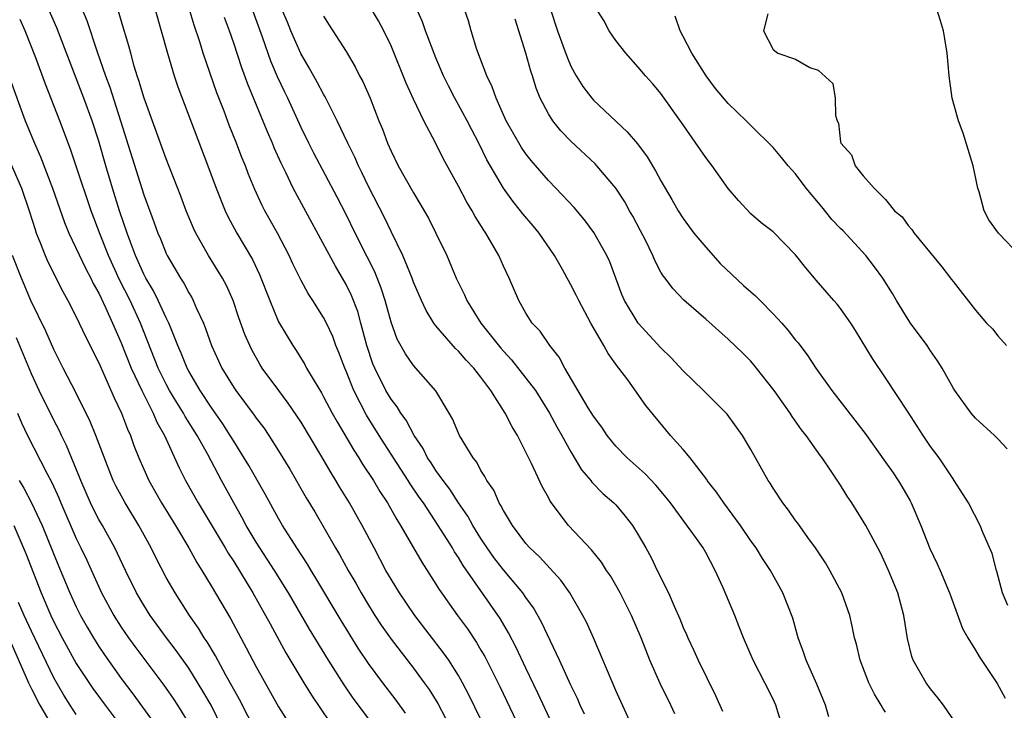
# Model space of a CAD drawing. Units: inches. Extents: x 2634000 to 2635210, y 1494000 to 1497000.
# Drawn here: x 2634678 to 2634766, y 1494433 to 1494494 of the extents above; entities that cross this region are included whole.
import ezdxf

# ---------------------------------------------------------------- set-up
doc = ezdxf.new("R2010")
doc.units = ezdxf.units.IN
doc.header["$MEASUREMENT"] = 0
doc.layers.add('LD26341494_2ft', color=200, linetype='Continuous')

msp = doc.modelspace()

# ---------------------------------------------------------------- linework, layer by layer
at = {"layer": 'LD26341494_2ft'}
for points, elevation in [([(2634712.293, 1494432.292), (2634711.461, 1494433.461), (2634710.278, 1494435), (2634709, 1494436.715), (2634708.081, 1494438.081), (2634706.553, 1494440.553), (2634704.318, 1494444.318), (2634703.888, 1494445), (2634703.558, 1494445.558), (2634702.612, 1494447), (2634701.354, 1494449), (2634701, 1494449.607), (2634699.793, 1494451.793), (2634698.336, 1494454.336), (2634697.59, 1494455.59), (2634697, 1494456.483), (2634696.697, 1494457), (2634696.037, 1494458.037), (2634695, 1494459.522), (2634694.014, 1494461), (2634693, 1494462.717), (2634692.848, 1494463), (2634692.332, 1494464.332), (2634692.035, 1494465), (2634691.368, 1494466.632), (2634691.232, 1494467), (2634691, 1494467.456), (2634690.288, 1494469), (2634689.861, 1494469.861), (2634689.184, 1494471), (2634689, 1494471.358), (2634688.274, 1494473), (2634687.812, 1494474.188), (2634687.517, 1494475), (2634686.838, 1494477), (2634686.218, 1494479), (2634685.619, 1494481), (2634685, 1494483.175), (2634684.407, 1494485), (2634683.674, 1494487), (2634681.259, 1494493.259), (2634680.048, 1494496.049)], 9686), ([(2634682.761, 1494496.76), (2634683.934, 1494493.934), (2634684.858, 1494491.142), (2634685.603, 1494489), (2634685.989, 1494487.989), (2634686.943, 1494485), (2634689, 1494478.413), (2634689.93, 1494475.929), (2634690.261, 1494475), (2634690.484, 1494474.484), (2634691, 1494473.198), (2634691.095, 1494473), (2634692.257, 1494471), (2634692.551, 1494470.551), (2634693, 1494469.692), (2634693.266, 1494469.266), (2634693.403, 1494469), (2634693.689, 1494468.31), (2634694.301, 1494467), (2634694.506, 1494466.506), (2634695.025, 1494465), (2634695.952, 1494463), (2634697, 1494461.277), (2634697.185, 1494461), (2634698.819, 1494458.819), (2634699, 1494458.544), (2634699.67, 1494457.67), (2634700.132, 1494457), (2634701, 1494455.641), (2634701.994, 1494453.994), (2634703.46, 1494451.46), (2634704.205, 1494450.205), (2634706.05, 1494447), (2634706.412, 1494446.412), (2634707.181, 1494445), (2634707.855, 1494443.855), (2634708.333, 1494443), (2634709, 1494441.896), (2634709.567, 1494441), (2634710.132, 1494440.132), (2634711, 1494438.875), (2634713, 1494436.288), (2634713.96, 1494435), (2634714.391, 1494434.392), (2634715.152, 1494433.152), (2634715.851, 1494431.851)], 9688), ([(2634745.658, 1494431.658), (2634745.239, 1494433), (2634745, 1494433.528), (2634744.271, 1494435), (2634743.229, 1494437), (2634742.36, 1494439), (2634741.986, 1494439.986), (2634741.579, 1494441), (2634740.539, 1494443.461), (2634739.846, 1494445), (2634739, 1494446.587), (2634738.757, 1494447), (2634738.176, 1494447.824), (2634735.862, 1494451), (2634735.486, 1494451.486), (2634734.572, 1494452.572), (2634733.599, 1494453.599), (2634732.018, 1494455), (2634731, 1494456.048), (2634730.223, 1494457), (2634729.744, 1494457.744), (2634729, 1494458.716), (2634728.55, 1494459.45), (2634726.461, 1494463), (2634725.963, 1494463.963), (2634725.115, 1494465), (2634724.268, 1494466.268), (2634723.553, 1494467), (2634723, 1494467.869), (2634722.362, 1494469), (2634721.51, 1494471), (2634721, 1494472.078), (2634720.603, 1494473), (2634719.442, 1494475), (2634719.252, 1494475.253), (2634718.487, 1494476.487), (2634718.214, 1494477), (2634717.744, 1494477.744), (2634717, 1494479.179), (2634715.652, 1494481.652), (2634714.95, 1494483.05), (2634713.916, 1494485), (2634713, 1494486.912), (2634712.347, 1494488.346), (2634711, 1494491.673), (2634710.369, 1494493), (2634709.89, 1494493.889), (2634709.136, 1494495.136)], 9704), ([(2634766.988, 1494472.988), (2634765.039, 1494475), (2634764.177, 1494476.178), (2634763.759, 1494477), (2634763.324, 1494478.676), (2634763.211, 1494479), (2634762.801, 1494481), (2634761.907, 1494483.907), (2634761.479, 1494485), (2634760.918, 1494487), (2634760.66, 1494489), (2634760.49, 1494491), (2634760.278, 1494492.278), (2634760.139, 1494493), (2634759.891, 1494493.891), (2634759.405, 1494495.405)], 9720), ([(2634719, 1494431.747), (2634717.935, 1494433.935), (2634717.369, 1494435), (2634717, 1494435.647), (2634716.135, 1494437), (2634715.672, 1494437.672), (2634713.104, 1494441), (2634711.752, 1494443), (2634711, 1494444.226), (2634710.551, 1494445), (2634709.485, 1494447), (2634708.443, 1494449), (2634707.311, 1494451), (2634706.428, 1494452.428), (2634706.1, 1494453), (2634705.665, 1494453.665), (2634704.753, 1494455.247), (2634703, 1494458.181), (2634701.862, 1494459.862), (2634701.005, 1494461), (2634699.547, 1494463), (2634699.335, 1494463.335), (2634698.61, 1494464.61), (2634698.422, 1494465), (2634697.993, 1494465.992), (2634697.462, 1494467.462), (2634696.942, 1494469), (2634696.349, 1494470.348), (2634696.002, 1494471), (2634695.629, 1494471.629), (2634694.763, 1494473), (2634693.634, 1494475), (2634693.431, 1494475.43), (2634692.779, 1494477), (2634692.291, 1494478.291), (2634691, 1494481.599), (2634689.021, 1494487), (2634688.572, 1494488.572), (2634688.415, 1494489), (2634688.148, 1494489.851), (2634687.835, 1494491), (2634687.672, 1494491.672), (2634687, 1494493.919), (2634686.764, 1494494.764)], 9690), ([(2634689.999, 1494495), (2634691.108, 1494491), (2634691.71, 1494489), (2634692.032, 1494488.031), (2634694.699, 1494481), (2634695.44, 1494479), (2634696.242, 1494477), (2634696.48, 1494476.48), (2634697.271, 1494475), (2634698.662, 1494472.662), (2634699.309, 1494471.309), (2634700.213, 1494469), (2634701, 1494467.122), (2634702.253, 1494465), (2634702.557, 1494464.557), (2634703.328, 1494463.327), (2634703.492, 1494463), (2634704.151, 1494461.849), (2634704.799, 1494460.799), (2634705, 1494460.445), (2634705.758, 1494459), (2634706.201, 1494458.201), (2634707.685, 1494455.685), (2634708.138, 1494455), (2634708.461, 1494454.461), (2634709.428, 1494453), (2634710.014, 1494452.014), (2634710.685, 1494451), (2634711.519, 1494449.519), (2634711.854, 1494449), (2634713.735, 1494445.735), (2634715, 1494443.776), (2634715.292, 1494443.292), (2634716.908, 1494441), (2634717.79, 1494439.79), (2634718.594, 1494438.594), (2634719, 1494437.904), (2634719.334, 1494437.334), (2634720.674, 1494434.674), (2634723.367, 1494429)], 9692), ([(2634726.446, 1494429), (2634724.068, 1494434.068), (2634723, 1494436.286), (2634722.132, 1494438.132), (2634721.448, 1494439.448), (2634720.705, 1494440.705), (2634717.431, 1494445.431), (2634717, 1494446.157), (2634716.654, 1494446.654), (2634716.456, 1494447), (2634715.192, 1494449), (2634713.874, 1494451), (2634713.51, 1494451.51), (2634712.702, 1494452.702), (2634712.521, 1494453), (2634711.212, 1494455), (2634709.935, 1494457), (2634708.818, 1494458.818), (2634707.689, 1494461), (2634707, 1494462.726), (2634706.876, 1494463), (2634706.369, 1494464.369), (2634706.102, 1494465), (2634705.807, 1494465.807), (2634705.252, 1494467), (2634705, 1494467.49), (2634704.047, 1494469), (2634703.631, 1494469.631), (2634703, 1494470.786), (2634702.266, 1494472.266), (2634701.933, 1494473), (2634700.895, 1494475), (2634699.784, 1494477), (2634699.515, 1494477.515), (2634698.886, 1494478.886), (2634698.301, 1494480.301), (2634698.042, 1494481), (2634697.737, 1494481.738), (2634697.264, 1494483), (2634696.61, 1494484.611), (2634696.139, 1494485.861), (2634695.497, 1494487.497), (2634694.295, 1494491), (2634693.992, 1494492.008), (2634693.497, 1494493.497), (2634693.047, 1494495)], 9694), ([(2634728.222, 1494432.222), (2634727.833, 1494433), (2634727.589, 1494433.589), (2634727, 1494434.773), (2634726.003, 1494437), (2634724.395, 1494440.395), (2634723.67, 1494441.67), (2634723, 1494442.577), (2634722.716, 1494443), (2634721, 1494445.035), (2634720.155, 1494446.155), (2634719.555, 1494447), (2634719, 1494447.828), (2634718.266, 1494449), (2634717.827, 1494449.827), (2634717, 1494451.009), (2634716.23, 1494452.23), (2634715.63, 1494453), (2634715, 1494453.88), (2634714.564, 1494454.564), (2634714.258, 1494455), (2634713.848, 1494455.848), (2634713.061, 1494457), (2634712.352, 1494458.352), (2634711.876, 1494459), (2634711.553, 1494459.553), (2634711, 1494460.231), (2634710.55, 1494461), (2634709.545, 1494463), (2634709.389, 1494463.388), (2634708.847, 1494465), (2634708.326, 1494467), (2634708.031, 1494468.031), (2634707.469, 1494469.469), (2634707, 1494470.437), (2634706.053, 1494472.053), (2634702.304, 1494479), (2634701.666, 1494480.334), (2634701.22, 1494481.22), (2634700.605, 1494482.605), (2634700.451, 1494483), (2634700.007, 1494484.007), (2634698.249, 1494488.249), (2634697.713, 1494489.713), (2634697, 1494491.896), (2634696.624, 1494493), (2634696.184, 1494494.184)], 9696), ([(2634733.289, 1494429.289), (2634731, 1494434.301), (2634729.01, 1494439), (2634728.389, 1494440.389), (2634728.071, 1494441), (2634726.894, 1494443), (2634726.118, 1494444.118), (2634724.208, 1494446.208), (2634723.344, 1494447), (2634723, 1494447.396), (2634721.796, 1494449), (2634721, 1494450.317), (2634720.78, 1494450.78), (2634720.625, 1494451), (2634720.134, 1494452.134), (2634719.526, 1494453), (2634719.355, 1494453.355), (2634719, 1494453.89), (2634718.625, 1494454.625), (2634718.301, 1494455), (2634717.098, 1494457), (2634717, 1494457.199), (2634716.479, 1494458.479), (2634716.184, 1494459), (2634715, 1494460.961), (2634713, 1494463.236), (2634712.275, 1494464.275), (2634711.556, 1494465.556), (2634711, 1494467.069), (2634710.47, 1494469), (2634710.115, 1494470.115), (2634709.545, 1494471.545), (2634708.888, 1494472.888), (2634707.817, 1494475), (2634707, 1494476.663), (2634706.21, 1494478.21), (2634704.123, 1494482.123), (2634703.677, 1494483), (2634703, 1494484.388), (2634701.808, 1494487), (2634701.541, 1494487.541), (2634700.912, 1494488.911), (2634700.316, 1494490.316), (2634699.578, 1494492.422), (2634698.727, 1494494.727)], 9698), ([(2634736.244, 1494432.244), (2634735.899, 1494433), (2634734.945, 1494434.945), (2634734.027, 1494437), (2634733.248, 1494439), (2634732.389, 1494441), (2634731.377, 1494443), (2634731, 1494443.681), (2634730.512, 1494444.512), (2634730.182, 1494445), (2634729.726, 1494445.726), (2634728.831, 1494446.831), (2634726.778, 1494449), (2634725.17, 1494451.17), (2634725, 1494451.497), (2634724.455, 1494452.455), (2634723.5, 1494454.5), (2634723.163, 1494455.163), (2634723, 1494455.524), (2634722.243, 1494457), (2634721.776, 1494457.776), (2634721.159, 1494459), (2634719.876, 1494461), (2634719, 1494462.194), (2634718.374, 1494463), (2634717.695, 1494463.695), (2634717, 1494464.509), (2634716.744, 1494464.744), (2634715, 1494466.743), (2634714.803, 1494467), (2634714.115, 1494468.115), (2634713.701, 1494469), (2634713, 1494470.637), (2634712.868, 1494471), (2634712.052, 1494473), (2634711, 1494475.142), (2634710.405, 1494476.405), (2634709, 1494479.155), (2634708.404, 1494480.404), (2634708.101, 1494481), (2634707.769, 1494481.769), (2634707.147, 1494483), (2634706.213, 1494485), (2634705.14, 1494487.14), (2634705, 1494487.362), (2634704.436, 1494488.436), (2634703.718, 1494489.718), (2634702.969, 1494490.969), (2634702.076, 1494493), (2634701.776, 1494493.776), (2634701.264, 1494495)], 9700), ([(2634705, 1494494.302), (2634705.492, 1494493.492), (2634705.826, 1494493), (2634707, 1494491.155), (2634707.808, 1494489.808), (2634708.204, 1494489), (2634708.485, 1494488.485), (2634709.136, 1494487), (2634709.922, 1494485), (2634710.238, 1494484.238), (2634710.685, 1494483), (2634711, 1494482.281), (2634711.639, 1494481), (2634713, 1494478.586), (2634713.945, 1494477), (2634714.322, 1494476.322), (2634714.987, 1494475), (2634715.95, 1494473), (2634716.808, 1494471), (2634717.524, 1494469.524), (2634717.735, 1494469), (2634718.987, 1494467), (2634720.772, 1494464.772), (2634721, 1494464.505), (2634721.728, 1494463.728), (2634723, 1494462.108), (2634723.846, 1494461), (2634725.11, 1494459), (2634725.757, 1494457.757), (2634726.202, 1494457), (2634727, 1494455.541), (2634727.952, 1494453.952), (2634728.765, 1494453), (2634728.862, 1494452.862), (2634729.838, 1494451.838), (2634730.823, 1494451), (2634731, 1494450.818), (2634731.836, 1494449.835), (2634732.47, 1494449), (2634733, 1494448.16), (2634733.668, 1494447), (2634734.137, 1494446.137), (2634734.684, 1494445), (2634734.795, 1494444.795), (2634735, 1494444.337), (2634735.682, 1494443), (2634736.18, 1494441.819), (2634736.703, 1494440.703), (2634737, 1494439.922), (2634737.289, 1494439.289), (2634737.402, 1494439), (2634737.923, 1494437.923), (2634738.325, 1494437), (2634739.879, 1494433.879), (2634740.483, 1494432.483)], 9702), ([(2634749.961, 1494431.961), (2634749.648, 1494433), (2634748.884, 1494434.884), (2634747.945, 1494437), (2634747.711, 1494437.711), (2634747.221, 1494439), (2634746.734, 1494440.734), (2634745.871, 1494443), (2634744.776, 1494445), (2634744.058, 1494446.058), (2634743.476, 1494447), (2634743, 1494447.641), (2634742.083, 1494449), (2634740.609, 1494451), (2634739.958, 1494451.958), (2634739.13, 1494453), (2634739.082, 1494453.082), (2634737.602, 1494455), (2634737, 1494455.75), (2634735.872, 1494457), (2634733.68, 1494459.68), (2634732.06, 1494461.94), (2634731.267, 1494463), (2634731.143, 1494463.143), (2634730.304, 1494464.304), (2634729.93, 1494465), (2634728.775, 1494467), (2634727.712, 1494469), (2634727.485, 1494469.485), (2634727, 1494470.406), (2634726.775, 1494470.775), (2634726.665, 1494471), (2634726.243, 1494471.757), (2634725.535, 1494473), (2634724.167, 1494475), (2634723.642, 1494475.642), (2634722.722, 1494476.722), (2634722.523, 1494477), (2634721.839, 1494477.839), (2634720.996, 1494478.996), (2634719.53, 1494481.53), (2634718.813, 1494483), (2634718.18, 1494484.18), (2634717.768, 1494485), (2634717, 1494486.422), (2634716.671, 1494487), (2634716.111, 1494488.111), (2634715.672, 1494489), (2634715, 1494490.591), (2634714.076, 1494493), (2634713.801, 1494493.801), (2634713.27, 1494495)], 9706), ([(2634755, 1494432.392), (2634754.749, 1494432.749), (2634754.615, 1494433), (2634754, 1494434), (2634753.518, 1494435), (2634752.751, 1494437), (2634752.425, 1494438.425), (2634752.247, 1494439), (2634752.038, 1494440.037), (2634751.817, 1494441), (2634751.107, 1494443), (2634750.049, 1494445), (2634749.66, 1494445.66), (2634748.754, 1494447), (2634748.073, 1494447.926), (2634747.19, 1494449.19), (2634747, 1494449.439), (2634746.368, 1494450.368), (2634745.853, 1494451), (2634745, 1494452.31), (2634744.746, 1494452.746), (2634744.562, 1494453), (2634743.42, 1494455), (2634743, 1494455.766), (2634742.273, 1494457), (2634740.897, 1494458.897), (2634738.787, 1494461), (2634737, 1494462.754), (2634735.915, 1494463.915), (2634735, 1494464.795), (2634732.976, 1494467), (2634731.778, 1494469), (2634731.547, 1494469.547), (2634730.452, 1494472.452), (2634730.192, 1494473), (2634729.048, 1494475.048), (2634728.198, 1494476.198), (2634727.289, 1494477.289), (2634725.674, 1494479), (2634725, 1494479.684), (2634723.465, 1494481.465), (2634723, 1494482.059), (2634722.622, 1494482.622), (2634721.24, 1494485), (2634720.34, 1494487), (2634720.009, 1494488.009), (2634719.526, 1494489), (2634718.648, 1494491.352), (2634718.117, 1494493), (2634717.891, 1494493.891), (2634717.504, 1494495)], 9708), ([(2634725.169, 1494495), (2634725.808, 1494493), (2634726.291, 1494491.709), (2634726.658, 1494490.658), (2634727, 1494489.864), (2634727.471, 1494489), (2634728.056, 1494488.056), (2634728.851, 1494487), (2634729, 1494486.834), (2634732.015, 1494484.015), (2634732.934, 1494482.934), (2634733.79, 1494481.79), (2634734.543, 1494480.543), (2634735, 1494479.666), (2634735.993, 1494477.993), (2634736.55, 1494477), (2634737, 1494476.292), (2634737.942, 1494475), (2634739, 1494473.752), (2634740.289, 1494472.289), (2634742.352, 1494470.352), (2634743, 1494469.783), (2634743.431, 1494469.431), (2634743.833, 1494469), (2634745, 1494467.818), (2634745.764, 1494467), (2634746.334, 1494466.334), (2634747, 1494465.486), (2634747.232, 1494465.232), (2634748.092, 1494464.092), (2634748.803, 1494463), (2634750.219, 1494461), (2634753.172, 1494457.172), (2634755, 1494454.632), (2634755.667, 1494453.667), (2634756.107, 1494453), (2634756.448, 1494452.448), (2634757.178, 1494451.178), (2634757.263, 1494451), (2634758.129, 1494449), (2634758.95, 1494446.95), (2634759.592, 1494445.592), (2634759.856, 1494445), (2634760.696, 1494443), (2634760.764, 1494442.764), (2634761.836, 1494439.836), (2634762.306, 1494439), (2634763, 1494437.901), (2634763.324, 1494437.324), (2634764.927, 1494434.927), (2634765.638, 1494433.638)], 9712), ([(2634765.884, 1494441.884), (2634765.415, 1494443), (2634764.909, 1494444.909), (2634764.872, 1494445), (2634764.49, 1494446.49), (2634763.685, 1494448.315), (2634763.404, 1494449), (2634762.384, 1494451), (2634761.112, 1494453), (2634761, 1494453.141), (2634759.756, 1494455), (2634759, 1494456.035), (2634758.345, 1494457), (2634757, 1494459.089), (2634755, 1494462.142), (2634753.841, 1494463.841), (2634752.334, 1494466.334), (2634751.901, 1494467), (2634751, 1494468.299), (2634750.697, 1494468.697), (2634750.401, 1494469), (2634748.833, 1494470.833), (2634748.662, 1494471), (2634747.903, 1494471.903), (2634747, 1494473.07), (2634745, 1494475.106), (2634743.933, 1494475.933), (2634743, 1494476.724), (2634741.901, 1494477.901), (2634741, 1494478.985), (2634739.566, 1494481), (2634739, 1494481.745), (2634736.848, 1494484.848), (2634735, 1494487.412), (2634734.286, 1494488.286), (2634733.632, 1494489), (2634733, 1494489.764), (2634731.893, 1494491), (2634731, 1494492.126), (2634730.393, 1494493), (2634729.92, 1494493.92), (2634729.25, 1494495)], 9714), ([(2634765.82, 1494455.82), (2634765, 1494456.696), (2634764.694, 1494457), (2634763, 1494458.552), (2634762.609, 1494459), (2634761.156, 1494461), (2634761, 1494461.236), (2634760.032, 1494463), (2634759.63, 1494463.63), (2634759, 1494464.525), (2634758.687, 1494465), (2634757.213, 1494467), (2634757, 1494467.311), (2634755.962, 1494469), (2634755.62, 1494469.62), (2634754.746, 1494471), (2634754.01, 1494472.01), (2634753.23, 1494473), (2634751.214, 1494475.214), (2634751, 1494475.412), (2634750.22, 1494476.22), (2634749.341, 1494477.341), (2634747.933, 1494479), (2634747, 1494480.273), (2634746.329, 1494481), (2634745.744, 1494481.744), (2634745, 1494482.616), (2634743, 1494484.577), (2634742.6, 1494485), (2634741, 1494486.525), (2634739.873, 1494487.873), (2634739.024, 1494489), (2634737.759, 1494491), (2634737, 1494492.488), (2634736.711, 1494493), (2634736.293, 1494494.293)], 9716), ([(2634744.521, 1494494.521), (2634744.145, 1494493), (2634745, 1494491.342), (2634745.414, 1494491), (2634747, 1494490.467), (2634748.26, 1494489.74), (2634749, 1494489.497), (2634750.303, 1494488.303), (2634750.513, 1494487), (2634750.531, 1494485.469), (2634750.691, 1494485), (2634750.8, 1494484.8), (2634751, 1494483.117), (2634751.029, 1494483), (2634751.977, 1494481.977), (2634752.297, 1494481), (2634753, 1494480.106), (2634753.975, 1494479), (2634755, 1494477.993), (2634755.796, 1494477), (2634756.463, 1494476.463), (2634757, 1494475.686), (2634757.34, 1494475.34), (2634757.542, 1494475), (2634760.016, 1494472.016), (2634760.879, 1494470.879), (2634761, 1494470.686), (2634763, 1494468.139), (2634763.994, 1494467), (2634764.502, 1494466.502), (2634765, 1494465.86), (2634765.755, 1494465)], 9718), ([(2634709.62, 1494431), (2634707.645, 1494433.645), (2634706.822, 1494434.822), (2634705.428, 1494437), (2634703.758, 1494439.758), (2634701.888, 1494443), (2634700.633, 1494445), (2634699.324, 1494447), (2634699, 1494447.521), (2634698.121, 1494449), (2634697.733, 1494449.733), (2634697, 1494451), (2634695.905, 1494453), (2634694.686, 1494455.314), (2634693.761, 1494457), (2634692.693, 1494458.693), (2634692.535, 1494459), (2634691.931, 1494459.931), (2634691.304, 1494461), (2634691, 1494461.564), (2634690.29, 1494463), (2634688.697, 1494467), (2634687.785, 1494469), (2634686.853, 1494470.853), (2634685.868, 1494473), (2634685.11, 1494474.89), (2634684.319, 1494477), (2634683, 1494480.971), (2634682.482, 1494482.483), (2634681.536, 1494485), (2634680.262, 1494488.262), (2634679.391, 1494490.609), (2634678.435, 1494493), (2634677.995, 1494493.995)], 9684), ([(2634761.305, 1494431.305), (2634760.144, 1494433), (2634759.663, 1494433.663), (2634759, 1494434.451), (2634758.605, 1494435), (2634757.464, 1494437), (2634757.338, 1494437.338), (2634756.936, 1494438.936), (2634756.627, 1494441), (2634756.081, 1494443), (2634755.254, 1494445), (2634755, 1494445.587), (2634754.548, 1494446.548), (2634753.236, 1494449), (2634752.011, 1494451), (2634751.597, 1494451.597), (2634751, 1494452.585), (2634750.166, 1494453.834), (2634749.361, 1494455), (2634749.202, 1494455.202), (2634747.922, 1494457), (2634747.514, 1494457.514), (2634746.695, 1494458.695), (2634746.507, 1494459), (2634745.078, 1494461), (2634743.275, 1494463.275), (2634743, 1494463.6), (2634742.311, 1494464.311), (2634741, 1494465.581), (2634739, 1494467.354), (2634737.053, 1494469.053), (2634736.078, 1494470.078), (2634735.376, 1494471), (2634735.202, 1494471.202), (2634735, 1494471.534), (2634734.494, 1494472.494), (2634734.296, 1494473), (2634733.633, 1494474.367), (2634733.205, 1494475.205), (2634732.507, 1494476.507), (2634732.218, 1494477), (2634731.79, 1494477.79), (2634731, 1494478.999), (2634729.314, 1494481), (2634729.162, 1494481.162), (2634727, 1494483.197), (2634726.11, 1494484.11), (2634725.395, 1494485), (2634725, 1494485.612), (2634724.261, 1494487), (2634723.899, 1494487.899), (2634723.572, 1494489), (2634723.426, 1494489.426), (2634723, 1494491.005), (2634722.049, 1494494.049)], 9710), ([(2634676.989, 1494488.989), (2634678.457, 1494485), (2634679.264, 1494483), (2634679.8, 1494481.8), (2634680.871, 1494479), (2634681.95, 1494475.95), (2634682.336, 1494475), (2634683.831, 1494471.831), (2634684.28, 1494471), (2634684.509, 1494470.51), (2634685, 1494469.657), (2634685.204, 1494469.204), (2634685.601, 1494468.399), (2634686.232, 1494467), (2634687, 1494465.238), (2634687.884, 1494463), (2634688.815, 1494461), (2634689.83, 1494459), (2634690.171, 1494458.171), (2634690.834, 1494457), (2634692.136, 1494454.136), (2634692.704, 1494453), (2634693.831, 1494451), (2634695, 1494449.094), (2634696.25, 1494447), (2634696.52, 1494446.52), (2634697, 1494445.789), (2634698.716, 1494443), (2634699.837, 1494441), (2634700.232, 1494440.232), (2634701.65, 1494437.65), (2634703.234, 1494435), (2634703.91, 1494433.91), (2634704.715, 1494432.715), (2634705.538, 1494431.538)], 9682), ([(2634677.177, 1494481.178), (2634678.118, 1494479), (2634678.806, 1494477), (2634679.324, 1494475.324), (2634679.441, 1494475), (2634679.759, 1494474.241), (2634680.234, 1494473), (2634680.463, 1494472.464), (2634681.799, 1494469.799), (2634682.247, 1494469), (2634683, 1494467.543), (2634683.815, 1494465.815), (2634685, 1494463.453), (2634686.362, 1494460.362), (2634687.008, 1494459), (2634687.549, 1494457.55), (2634687.806, 1494457), (2634688.123, 1494456.123), (2634688.571, 1494455), (2634689.46, 1494453), (2634690.588, 1494451), (2634691.812, 1494449), (2634692.999, 1494447.001), (2634693.711, 1494445.711), (2634694.162, 1494445), (2634695, 1494443.611), (2634696.716, 1494440.716), (2634697.627, 1494439), (2634698.121, 1494438.121), (2634699, 1494436.422), (2634701, 1494432.858), (2634702.188, 1494431)], 9680), ([(2634699, 1494430.607), (2634697.522, 1494433.522), (2634696.308, 1494435.692), (2634695.393, 1494437.393), (2634694.634, 1494438.634), (2634694.379, 1494439), (2634693.869, 1494439.869), (2634693.064, 1494441), (2634691.78, 1494443), (2634691, 1494444.38), (2634690.1, 1494446.1), (2634689.668, 1494447), (2634688.567, 1494449), (2634687.333, 1494451), (2634686.514, 1494452.514), (2634686.281, 1494453), (2634685.91, 1494453.91), (2634684.727, 1494457), (2634684.234, 1494458.234), (2634683, 1494460.753), (2634681.833, 1494463), (2634681, 1494464.659), (2634680.288, 1494466.287), (2634678.962, 1494469), (2634678.113, 1494471), (2634677.335, 1494473)], 9678), ([(2634695.967, 1494431), (2634694.982, 1494433), (2634694.264, 1494434.264), (2634693, 1494436.304), (2634691.877, 1494437.877), (2634691.02, 1494439), (2634689.56, 1494441), (2634689, 1494441.898), (2634688.357, 1494443), (2634687.382, 1494445), (2634686.439, 1494447), (2634685.319, 1494449), (2634685, 1494449.541), (2634684.497, 1494450.497), (2634684.258, 1494451), (2634683.399, 1494453), (2634683.294, 1494453.294), (2634682.122, 1494456.122), (2634681.679, 1494457), (2634681.466, 1494457.466), (2634681, 1494458.363), (2634679.699, 1494461), (2634679, 1494462.485), (2634677.675, 1494465.675)], 9676), ([(2634677.759, 1494459), (2634678.134, 1494458.135), (2634678.656, 1494457), (2634680.361, 1494453.639), (2634680.809, 1494452.809), (2634681.439, 1494451.44), (2634681.613, 1494451), (2634683, 1494447.826), (2634683.413, 1494447), (2634683.92, 1494445.92), (2634685.253, 1494443), (2634686.337, 1494441), (2634686.587, 1494440.587), (2634687, 1494439.959), (2634687.654, 1494439), (2634688.216, 1494438.216), (2634690.778, 1494434.778), (2634691.608, 1494433.608), (2634692.004, 1494433), (2634693, 1494431.364)], 9674), ([(2634677.928, 1494453), (2634678.327, 1494452.327), (2634679.018, 1494451.018), (2634679.962, 1494449), (2634681.412, 1494445.411), (2634682.431, 1494443), (2634683, 1494441.761), (2634683.381, 1494441), (2634683.96, 1494439.96), (2634684.522, 1494439), (2634685, 1494438.24), (2634685.498, 1494437.498), (2634687, 1494435.393), (2634688.023, 1494434.023), (2634690.228, 1494431)], 9672), ([(2634677.437, 1494449), (2634678.513, 1494446.513), (2634679.875, 1494443), (2634680.727, 1494441), (2634681, 1494440.426), (2634681.738, 1494439), (2634683, 1494436.71), (2634684.477, 1494434.477), (2634685.561, 1494433), (2634687.081, 1494431)], 9670), ([(2634683, 1494432.187), (2634682.452, 1494433), (2634681.888, 1494433.888), (2634681, 1494435.452), (2634679, 1494439.603), (2634678.357, 1494441), (2634677.849, 1494442.151)], 9668), ([(2634676.98, 1494439), (2634678.751, 1494435), (2634679, 1494434.476), (2634679.751, 1494433), (2634680.943, 1494431)], 9666)]:
    msp.add_lwpolyline(points, dxfattribs=dict(at, elevation=elevation))

doc.saveas('drawing.dxf')
